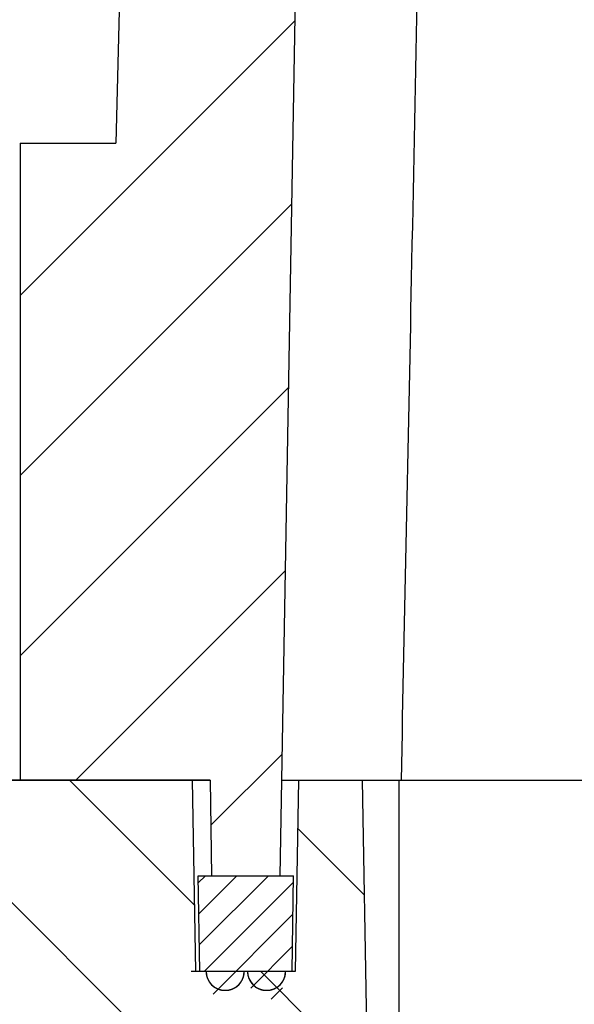
# Model space of a CAD drawing. Units: millimetres. Extents: x -11 to 2514, y -4 to 477.
# Drawn here: x 2431 to 2440, y 215 to 230 of the extents above; entities that cross this region are included whole.
import ezdxf

# ---------------------------------------------------------------- set-up
doc = ezdxf.new("R2010")
doc.units = ezdxf.units.MM
doc.header["$MEASUREMENT"] = 0
doc.layers.get('0').update_dxf_attribs({"linetype": 'CONTINUOUS'})

msp = doc.modelspace()

# ---------------------------------------------------------------- linework, layer by layer
at = {"color": 0, "linetype": 'Continuous', "true_color": 0x000007}
for p, q in [((2433.662, 254.166), (2432.981, 228.166)), ((2433.662, 254.166), (2432.981, 228.166)), ((2436.162, 251.166), (2435.559, 216.666)), ((2436.162, 251.166), (2435.559, 216.666)), ((2431.48, 228.166), (2431.48, 218.166)), ((2431.48, 228.166), (2432.981, 228.166)), ((2431.48, 228.166), (2432.981, 228.166)), ((2431.48, 228.166), (2431.48, 218.166)), ((2434.462, 218.166), (2430.32, 218.166)), ((2430.866, 218.166), (2434.188, 218.166)), ((2431.48, 218.166), (2434.462, 218.166)), ((2434.24, 215.166), (2434.188, 218.166)), ((2434.24, 215.166), (2434.188, 218.166)), ((2434.462, 218.166), (2434.488, 216.666)), ((2434.462, 218.166), (2434.488, 216.666)), ((2435.586, 218.166), (2436.85, 218.166)), ((2435.807, 215.166), (2435.859, 218.166)), ((2435.807, 215.166), (2435.859, 218.166)), ((2435.859, 218.166), (2436.85, 218.166)), ((2436.85, 218.166), (2437.089, 204.466)), ((2436.85, 218.166), (2437.089, 204.466)), ((2436.85, 218.166), (2475.557, 218.166)), ((2437.431, 204.466), (2437.431, 218.166)), ((2434.275, 216.666), (2435.775, 216.666)), ((2434.3, 215.166), (2434.275, 216.666)), ((2434.3, 215.166), (2434.275, 216.666)), ((2434.275, 216.666), (2435.775, 216.666)), ((2434.488, 216.666), (2435.559, 216.666)), ((2435.75, 215.166), (2435.775, 216.666)), ((2435.75, 215.166), (2435.775, 216.666)), ((2434.168, 215.166), (2435.807, 215.166)), ((2434.24, 215.166), (2435.807, 215.166)), ((2434.3, 215.166), (2434.4, 215.166)), ((2435, 215.166), (2435.05, 215.166)), ((2435.65, 215.166), (2435.75, 215.166))]:
    msp.add_line(p, q, dxfattribs=at)
at = {"color": 0, "linetype": 'Continuous', "true_color": 0x000000}
for p, q in [((2431.48, 225.776), (2435.794, 230.09)), ((2431.48, 222.948), (2435.744, 227.211)), ((2431.48, 220.119), (2435.693, 224.333)), ((2432.355, 218.166), (2435.643, 221.454)), ((2434.474, 217.457), (2435.593, 218.575)), ((2434.222, 216.196), (2432.253, 218.166)), ((2436.881, 216.366), (2435.846, 217.401)), ((2436.982, 210.608), (2430.866, 216.724)), ((2434.277, 216.553), (2434.39, 216.666)), ((2434.285, 216.066), (2434.885, 216.666)), ((2434.293, 215.579), (2435.38, 216.666)), ((2434.375, 215.166), (2435.773, 216.564)), ((2434.512, 214.807), (2435.765, 216.061)), ((2435.101, 214.902), (2435.757, 215.557)), ((2436.932, 213.487), (2435.253, 215.166)), ((2435.422, 214.727), (2435.602, 214.907))]:
    msp.add_line(p, q, dxfattribs=at)
at = {"color": 0, "linetype": 'Continuous', "true_color": 0x000007}
for centre in [(2434.7, 215.166), (2435.35, 215.166)]:
    msp.add_arc(centre, 0.3, 180, 360, dxfattribs=at)
for points, start_tangent, end_tangent in [([(2438.041, 247.166), (2437.963, 243.108), (2437.799, 234.799), (2437.623, 226.043), (2437.462, 218.165)], (-0.019363, -0.999813), (-0.020653, -0.999787)), ([(2434.4, 215.166), (2434.4, 215.161), (2434.4, 215.156), (2434.401, 215.151), (2434.401, 215.146), (2434.401, 215.141), (2434.402, 215.136), (2434.402, 215.131), (2434.403, 215.126), (2434.404, 215.12), (2434.404, 215.115), (2434.405, 215.11), (2434.407, 215.104), (2434.408, 215.099), (2434.409, 215.093), (2434.411, 215.087), (2434.412, 215.082), (2434.413, 215.079), (2434.414, 215.076), (2434.415, 215.073), (2434.416, 215.07), (2434.417, 215.067), (2434.418, 215.064), (2434.419, 215.061), (2434.42, 215.058), (2434.421, 215.055), (2434.422, 215.052), (2434.424, 215.049), (2434.425, 215.046), (2434.426, 215.043), (2434.428, 215.04), (2434.429, 215.037), (2434.431, 215.034), (2434.432, 215.031), (2434.434, 215.028), (2434.435, 215.025), (2434.437, 215.022), (2434.438, 215.019), (2434.44, 215.016), (2434.442, 215.013), (2434.444, 215.01), (2434.446, 215.007), (2434.448, 215.004), (2434.45, 215.001), (2434.452, 214.998), (2434.454, 214.995), (2434.456, 214.992), (2434.458, 214.989), (2434.46, 214.986), (2434.462, 214.983), (2434.465, 214.98), (2434.467, 214.977), (2434.47, 214.974), (2434.472, 214.971), (2434.475, 214.968), (2434.477, 214.965), (2434.48, 214.962), (2434.483, 214.959), (2434.485, 214.956), (2434.488, 214.953), (2434.491, 214.951), (2434.494, 214.948), (2434.497, 214.945), (2434.5, 214.942), (2434.503, 214.94), (2434.506, 214.937), (2434.509, 214.934), (2434.512, 214.932), (2434.516, 214.929), (2434.519, 214.926), (2434.522, 214.924), (2434.526, 214.921), (2434.529, 214.919), (2434.533, 214.917), (2434.536, 214.914), (2434.54, 214.912), (2434.544, 214.91), (2434.548, 214.907), (2434.551, 214.905), (2434.555, 214.903), (2434.559, 214.901), (2434.563, 214.899), (2434.567, 214.897), (2434.571, 214.895), (2434.575, 214.893), (2434.579, 214.891), (2434.583, 214.889), (2434.587, 214.888), (2434.592, 214.886), (2434.596, 214.884), (2434.6, 214.883), (2434.604, 214.881), (2434.609, 214.88), (2434.613, 214.878), (2434.617, 214.877), (2434.622, 214.876), (2434.626, 214.875), (2434.631, 214.874), (2434.635, 214.873), (2434.64, 214.872), (2434.644, 214.871), (2434.649, 214.87), (2434.654, 214.869), (2434.658, 214.869), (2434.663, 214.868), (2434.667, 214.867), (2434.672, 214.867), (2434.677, 214.866), (2434.681, 214.866), (2434.686, 214.866), (2434.691, 214.866), (2434.695, 214.866), (2434.7, 214.866), (2434.705, 214.866), (2434.71, 214.866), (2434.714, 214.866), (2434.719, 214.866), (2434.724, 214.866), (2434.728, 214.867), (2434.733, 214.867), (2434.738, 214.868), (2434.742, 214.869), (2434.747, 214.869), (2434.751, 214.87), (2434.756, 214.871), (2434.761, 214.872), (2434.765, 214.873), (2434.77, 214.874), (2434.774, 214.875), (2434.778, 214.876), (2434.783, 214.877), (2434.787, 214.878), (2434.792, 214.88), (2434.796, 214.881), (2434.8, 214.883), (2434.805, 214.884), (2434.809, 214.886), (2434.813, 214.888), (2434.817, 214.889), (2434.821, 214.891), (2434.825, 214.893), (2434.829, 214.895), (2434.833, 214.897), (2434.837, 214.899), (2434.841, 214.901), (2434.845, 214.903), (2434.849, 214.905), (2434.853, 214.907), (2434.857, 214.91), (2434.86, 214.912), (2434.864, 214.914), (2434.867, 214.917), (2434.871, 214.919), (2434.874, 214.921), (2434.878, 214.924), (2434.881, 214.926), (2434.885, 214.929), (2434.888, 214.932), (2434.891, 214.934), (2434.894, 214.937), (2434.897, 214.94), (2434.901, 214.942), (2434.904, 214.945), (2434.906, 214.948), (2434.909, 214.951), (2434.912, 214.953), (2434.915, 214.956), (2434.918, 214.959), (2434.921, 214.962), (2434.923, 214.965), (2434.926, 214.968), (2434.928, 214.971), (2434.931, 214.974), (2434.933, 214.977), (2434.936, 214.98), (2434.938, 214.983), (2434.94, 214.986), (2434.942, 214.989), (2434.945, 214.992), (2434.947, 214.995), (2434.949, 214.998), (2434.951, 215.001), (2434.953, 215.004), (2434.955, 215.007), (2434.957, 215.01), (2434.958, 215.013), (2434.96, 215.016), (2434.962, 215.019), (2434.964, 215.022), (2434.965, 215.025), (2434.967, 215.028), (2434.968, 215.031), (2434.97, 215.034), (2434.971, 215.037), (2434.973, 215.04), (2434.974, 215.043), (2434.975, 215.046), (2434.977, 215.049), (2434.978, 215.052), (2434.979, 215.055), (2434.98, 215.058), (2434.981, 215.061), (2434.982, 215.064), (2434.984, 215.067), (2434.985, 215.07), (2434.986, 215.073), (2434.986, 215.076), (2434.987, 215.079), (2434.988, 215.082), (2434.99, 215.087), (2434.991, 215.093), (2434.993, 215.099), (2434.994, 215.104), (2434.995, 215.11), (2434.996, 215.115), (2434.997, 215.12), (2434.998, 215.126), (2434.998, 215.131), (2434.999, 215.136), (2434.999, 215.141), (2435, 215.146), (2435, 215.151), (2435, 215.156), (2435, 215.161), (2435, 215.166)], (0, -1), (0, 1)), ([(2435.05, 215.166), (2435.05, 215.161), (2435.05, 215.156), (2435.051, 215.151), (2435.051, 215.146), (2435.051, 215.141), (2435.052, 215.136), (2435.052, 215.131), (2435.053, 215.126), (2435.054, 215.12), (2435.054, 215.115), (2435.055, 215.11), (2435.057, 215.104), (2435.058, 215.099), (2435.059, 215.093), (2435.061, 215.087), (2435.062, 215.082), (2435.063, 215.079), (2435.064, 215.076), (2435.065, 215.073), (2435.066, 215.07), (2435.067, 215.067), (2435.068, 215.064), (2435.069, 215.061), (2435.07, 215.058), (2435.071, 215.055), (2435.072, 215.052), (2435.074, 215.049), (2435.075, 215.046), (2435.076, 215.043), (2435.078, 215.04), (2435.079, 215.037), (2435.081, 215.034), (2435.082, 215.031), (2435.084, 215.028), (2435.085, 215.025), (2435.087, 215.022), (2435.088, 215.019), (2435.09, 215.016), (2435.092, 215.013), (2435.094, 215.01), (2435.096, 215.007), (2435.098, 215.004), (2435.1, 215.001), (2435.102, 214.998), (2435.104, 214.995), (2435.106, 214.992), (2435.108, 214.989), (2435.11, 214.986), (2435.112, 214.983), (2435.115, 214.98), (2435.117, 214.977), (2435.12, 214.974), (2435.122, 214.971), (2435.125, 214.968), (2435.127, 214.965), (2435.13, 214.962), (2435.133, 214.959), (2435.135, 214.956), (2435.138, 214.953), (2435.141, 214.951), (2435.144, 214.948), (2435.147, 214.945), (2435.15, 214.942), (2435.153, 214.94), (2435.156, 214.937), (2435.159, 214.934), (2435.162, 214.932), (2435.166, 214.929), (2435.169, 214.926), (2435.172, 214.924), (2435.176, 214.921), (2435.179, 214.919), (2435.183, 214.917), (2435.186, 214.914), (2435.19, 214.912), (2435.194, 214.91), (2435.198, 214.907), (2435.201, 214.905), (2435.205, 214.903), (2435.209, 214.901), (2435.213, 214.899), (2435.217, 214.897), (2435.221, 214.895), (2435.225, 214.893), (2435.229, 214.891), (2435.233, 214.889), (2435.237, 214.888), (2435.242, 214.886), (2435.246, 214.884), (2435.25, 214.883), (2435.254, 214.881), (2435.259, 214.88), (2435.263, 214.878), (2435.267, 214.877), (2435.272, 214.876), (2435.276, 214.875), (2435.281, 214.874), (2435.285, 214.873), (2435.29, 214.872), (2435.294, 214.871), (2435.299, 214.87), (2435.304, 214.869), (2435.308, 214.869), (2435.313, 214.868), (2435.317, 214.867), (2435.322, 214.867), (2435.327, 214.866), (2435.331, 214.866), (2435.336, 214.866), (2435.341, 214.866), (2435.345, 214.866), (2435.35, 214.866), (2435.355, 214.866), (2435.36, 214.866), (2435.364, 214.866), (2435.369, 214.866), (2435.374, 214.866), (2435.378, 214.867), (2435.383, 214.867), (2435.388, 214.868), (2435.392, 214.869), (2435.397, 214.869), (2435.401, 214.87), (2435.406, 214.871), (2435.411, 214.872), (2435.415, 214.873), (2435.42, 214.874), (2435.424, 214.875), (2435.428, 214.876), (2435.433, 214.877), (2435.437, 214.878), (2435.442, 214.88), (2435.446, 214.881), (2435.45, 214.883), (2435.455, 214.884), (2435.459, 214.886), (2435.463, 214.888), (2435.467, 214.889), (2435.471, 214.891), (2435.475, 214.893), (2435.479, 214.895), (2435.483, 214.897), (2435.487, 214.899), (2435.491, 214.901), (2435.495, 214.903), (2435.499, 214.905), (2435.503, 214.907), (2435.507, 214.91), (2435.51, 214.912), (2435.514, 214.914), (2435.517, 214.917), (2435.521, 214.919), (2435.524, 214.921), (2435.528, 214.924), (2435.531, 214.926), (2435.535, 214.929), (2435.538, 214.932), (2435.541, 214.934), (2435.544, 214.937), (2435.547, 214.94), (2435.551, 214.942), (2435.554, 214.945), (2435.556, 214.948), (2435.559, 214.951), (2435.562, 214.953), (2435.565, 214.956), (2435.568, 214.959), (2435.571, 214.962), (2435.573, 214.965), (2435.576, 214.968), (2435.578, 214.971), (2435.581, 214.974), (2435.583, 214.977), (2435.586, 214.98), (2435.588, 214.983), (2435.59, 214.986), (2435.592, 214.989), (2435.595, 214.992), (2435.597, 214.995), (2435.599, 214.998), (2435.601, 215.001), (2435.603, 215.004), (2435.605, 215.007), (2435.607, 215.01), (2435.608, 215.013), (2435.61, 215.016), (2435.612, 215.019), (2435.614, 215.022), (2435.615, 215.025), (2435.617, 215.028), (2435.618, 215.031), (2435.62, 215.034), (2435.621, 215.037), (2435.623, 215.04), (2435.624, 215.043), (2435.625, 215.046), (2435.627, 215.049), (2435.628, 215.052), (2435.629, 215.055), (2435.63, 215.058), (2435.631, 215.061), (2435.632, 215.064), (2435.634, 215.067), (2435.635, 215.07), (2435.636, 215.073), (2435.636, 215.076), (2435.637, 215.079), (2435.638, 215.082), (2435.64, 215.087), (2435.641, 215.093), (2435.643, 215.099), (2435.644, 215.104), (2435.645, 215.11), (2435.646, 215.115), (2435.647, 215.12), (2435.648, 215.126), (2435.648, 215.131), (2435.649, 215.136), (2435.649, 215.141), (2435.65, 215.146), (2435.65, 215.151), (2435.65, 215.156), (2435.65, 215.161), (2435.65, 215.166)], (0, -1), (0, 1))]:
    msp.add_spline(points, degree=3, dxfattribs=dict(at, start_tangent=start_tangent, end_tangent=end_tangent))

doc.saveas('drawing.dxf')
